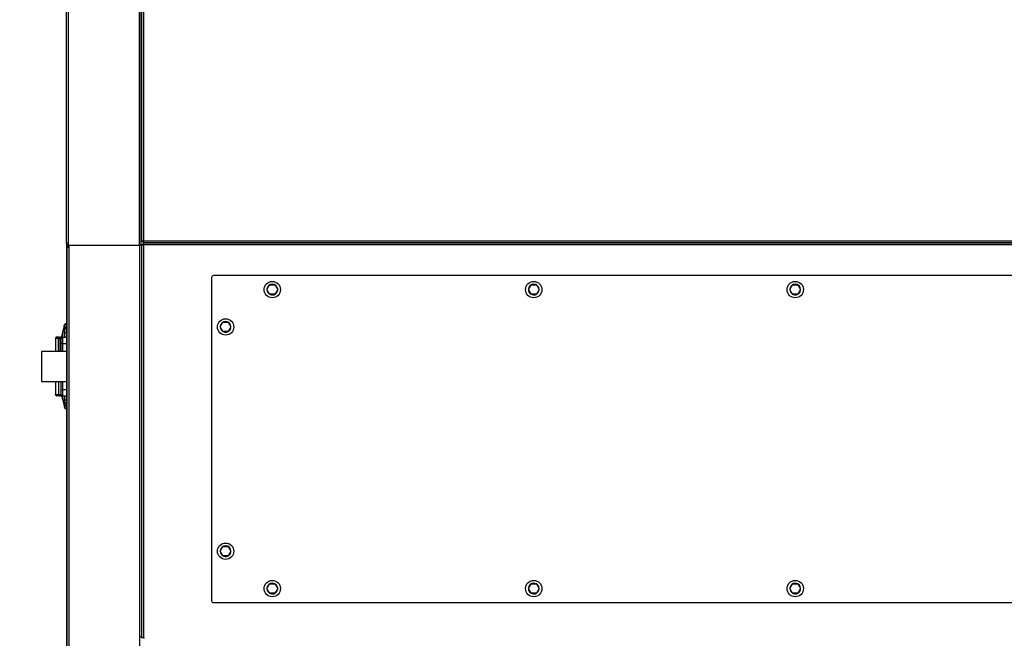
# Model space of a CAD drawing. Units: inches. Extents: x 9 to 586, y 9 to 376.
# Drawn here: x 69 to 122, y 265 to 298 of the extents above; entities that cross this region are included whole.
import ezdxf

# ---------------------------------------------------------------- set-up
doc = ezdxf.new("R2010")
doc.units = ezdxf.units.IN
doc.header["$MEASUREMENT"] = 0
doc.layers.add('FORMAT', color=7, linetype='Continuous')
doc.styles.add('SLDTEXTSTYLE0', font='TXT', dxfattribs={"width": 0.75})
doc.dimstyles.new('SLDDIMSTYLE1', dxfattribs={"dimtxt": 4.375, "dimasz": 4.55, "dimexe": 0, "dimexo": 0.0625, "dimgap": 1.09375, "dimtad": 0, "dimtih": 1, "dimtoh": 1, "dimrnd": 1e-09, "dimzin": 12, "dimdsep": 46, "dimtxsty": 'SLDTEXTSTYLE0', "dimsah": 1, "dimcen": 0.09, "dimadec": 0, "dimazin": 3, "dimtfac": 1, "dimtofl": 0, "dimtmove": 0, "dimatfit": 3, "dimfxl": 1, "dimfrac": 2, "dimtolj": 1, "dimtzin": 12, "dimarcsym": 0})

# ---------------------------------------------------------------- blocks, each defined once
blk = doc.blocks.new('_D_1')
at = {"layer": 'FORMAT', "ltscale": 35}
for p, q in [((69.303, 329.169), (44.785, 329.169)), ((49.16, 329.169), (49.16, 288.625)), ((49.16, 241.137), (49.16, 281.68)), ((69.839, 241.137), (44.785, 241.137))]:
    blk.add_line(p, q, dxfattribs=at)
for points in [[(49.16, 329.169), (48.46, 324.619), (49.86, 324.619)], [(49.16, 241.137), (49.86, 245.687), (48.46, 245.687)]]:
    blk.add_solid(points, dxfattribs=at)
at = {"layer": 'FORMAT', "ltscale": 35, "insert": (41.886, 287.32), "char_height": 4.375, "attachment_point": 1, "style": 'SLDTEXTSTYLE0'}
blk.add_mtext('88.03', dxfattribs=at)
blk = doc.blocks.new('_D_2')
at = {"layer": 'FORMAT', "ltscale": 35}
for p, q in [((96.586, 340.275), (26.383, 340.275)), ((30.758, 340.275), (30.758, 294.179)), ((30.758, 241.137), (30.758, 287.233)), ((69.839, 241.137), (26.383, 241.137))]:
    blk.add_line(p, q, dxfattribs=at)
for points in [[(30.758, 340.275), (30.058, 335.725), (31.458, 335.725)], [(30.758, 241.137), (31.458, 245.687), (30.058, 245.687)]]:
    blk.add_solid(points, dxfattribs=at)
at = {"layer": 'FORMAT', "ltscale": 35, "insert": (23.485, 292.873), "char_height": 4.375, "attachment_point": 1, "style": 'SLDTEXTSTYLE0'}
blk.add_mtext('99.14', dxfattribs=at)

msp = doc.modelspace()

# ---------------------------------------------------------------- linework, layer by layer
at = {"color": 7, "linetype": 'Continuous', "lineweight": 25, "ltscale": 35}
for p, q in [((75.327, 329.177), (75.327, 286.301)), ((75.433, 329.144), (75.433, 286.304)), ((71.297, 328.871), (71.297, 286.193)), ((71.403, 328.871), (71.403, 286.193)), ((75.191, 328.871), (75.191, 286.088)), ((75.297, 328.871), (75.297, 286.088)), ((75.327, 289.862), (75.297, 289.862)), ((75.297, 289.549), (75.327, 289.549)), ((75.327, 286.301), (75.402, 286.301)), ((75.429, 286.198), (75.429, 286.273)), ((75.433, 286.304), (145.221, 286.304)), ((71.403, 286.193), (71.297, 286.193)), ((71.327, 263.828), (71.327, 286.119)), ((71.329, 285.982), (71.329, 263.181)), ((71.329, 285.982), (71.434, 285.982)), ((71.403, 286.193), (71.403, 286.088)), ((71.403, 286.088), (75.191, 286.088)), ((71.434, 286.088), (71.434, 285.982)), ((71.434, 285.982), (71.434, 263.209)), ((75.191, 286.088), (75.2, 286.088)), ((75.2, 286.088), (75.223, 286.088)), ((75.223, 286.088), (75.223, 265.138)), ((75.223, 286.088), (75.328, 286.088)), ((75.327, 286.109), (75.402, 286.109)), ((75.327, 286.109), (75.327, 286.088)), ((75.328, 286.088), (75.328, 265.138)), ((75.416, 286.198), (75.416, 286.123)), ((145.238, 286.198), (75.416, 286.198)), ((75.429, 286.198), (145.224, 286.198)), ((145.221, 286.092), (75.433, 286.092)), ((75.433, 286.092), (75.433, 265.064)), ((79.077, 284.356), (79.077, 267.056)), ((141.477, 284.456), (79.177, 284.456)), ((71.327, 284.105), (71.302, 284.105)), ((71.302, 284.105), (71.302, 283.73)), ((71.302, 283.73), (71.327, 283.73)), ((82.038, 283.706), (82.183, 283.956)), ((82.183, 283.456), (82.038, 283.706)), ((82.183, 283.956), (82.471, 283.956)), ((82.471, 283.956), (82.616, 283.706)), ((82.616, 283.706), (82.471, 283.456)), ((82.61, 283.658), (82.59, 283.661)), ((96.038, 283.706), (96.183, 283.956)), ((96.183, 283.456), (96.038, 283.706)), ((96.183, 283.956), (96.471, 283.956)), ((96.471, 283.956), (96.616, 283.706)), ((96.616, 283.706), (96.471, 283.456)), ((96.61, 283.658), (96.59, 283.661)), ((110.038, 283.706), (110.183, 283.956)), ((110.183, 283.456), (110.038, 283.706)), ((110.183, 283.956), (110.471, 283.956)), ((110.471, 283.956), (110.616, 283.706)), ((110.616, 283.706), (110.471, 283.456)), ((110.61, 283.658), (110.59, 283.661)), ((82.471, 283.456), (82.183, 283.456)), ((96.471, 283.456), (96.183, 283.456)), ((110.471, 283.456), (110.183, 283.456)), ((71.086, 281.33), (71.197, 281.786)), ((71.187, 281.795), (71.189, 281.804)), ((71.327, 281.877), (71.283, 281.876)), ((71.327, 281.858), (71.291, 281.858)), ((79.538, 281.706), (79.683, 281.956)), ((79.683, 281.456), (79.538, 281.706)), ((79.683, 281.956), (79.971, 281.956)), ((79.971, 281.956), (80.116, 281.706)), ((80.116, 281.706), (79.971, 281.456)), ((80.11, 281.658), (80.09, 281.661)), ((70.717, 281.085), (70.717, 280.393)), ((70.798, 281.167), (70.798, 281.167)), ((70.907, 281.163), (70.798, 281.162)), ((70.875, 281.082), (70.838, 281.081)), ((70.875, 281.082), (70.978, 281.082)), ((70.913, 281.16), (70.886, 281.16)), ((70.913, 281.16), (70.987, 281.161)), ((71.013, 281.164), (70.994, 281.164)), ((71.011, 281.169), (71.02, 281.169)), ((71.013, 281.164), (71.327, 281.164)), ((71.02, 281.169), (71.053, 281.169)), ((71.053, 281.228), (71.055, 281.236)), ((71.053, 281.162), (71.062, 281.218)), ((71.078, 281.349), (71.077, 281.341)), ((71.079, 281.326), (71.077, 281.317)), ((71.091, 281.162), (71.327, 281.164)), ((71.091, 281.162), (71.091, 280.819)), ((79.971, 281.456), (79.683, 281.456)), ((71.013, 280.809), (71.013, 280.393)), ((71.091, 280.819), (71.327, 280.819)), ((71.327, 280.393), (69.962, 280.393)), ((69.962, 280.393), (69.962, 279.023)), ((69.962, 279.023), (69.962, 278.793)), ((69.962, 278.793), (71.327, 278.793)), ((70.717, 278.793), (70.717, 278.098)), ((71.013, 278.793), (71.013, 278.369)), ((71.091, 278.359), (71.327, 278.359)), ((71.091, 278.359), (71.091, 278.016)), ((71.013, 278.018), (71.074, 278.018)), ((71.054, 278.021), (71.062, 277.971)), ((71.086, 277.859), (71.197, 277.404)), ((71.091, 278.016), (71.327, 278.014)), ((71.189, 277.422), (71.197, 277.405)), ((71.291, 277.331), (71.327, 277.331)), ((79.538, 269.706), (79.683, 269.956)), ((79.683, 269.956), (79.971, 269.956)), ((79.971, 269.956), (80.116, 269.706)), ((79.683, 269.456), (79.538, 269.706)), ((79.971, 269.456), (79.683, 269.456)), ((80.116, 269.706), (79.971, 269.456)), ((80.11, 269.658), (80.09, 269.661)), ((71.327, 269.305), (71.302, 269.305)), ((71.302, 269.305), (71.302, 268.93)), ((71.302, 268.93), (71.327, 268.93)), ((82.038, 267.706), (82.183, 267.956)), ((82.183, 267.956), (82.471, 267.956)), ((82.471, 267.956), (82.616, 267.706)), ((96.038, 267.706), (96.183, 267.956)), ((96.183, 267.956), (96.471, 267.956)), ((96.471, 267.956), (96.616, 267.706)), ((110.038, 267.706), (110.183, 267.956)), ((110.183, 267.956), (110.471, 267.956)), ((110.471, 267.956), (110.616, 267.706)), ((82.183, 267.456), (82.038, 267.706)), ((82.471, 267.456), (82.183, 267.456)), ((82.616, 267.706), (82.471, 267.456)), ((82.61, 267.658), (82.59, 267.661)), ((96.183, 267.456), (96.038, 267.706)), ((96.471, 267.456), (96.183, 267.456)), ((96.616, 267.706), (96.471, 267.456)), ((96.61, 267.658), (96.59, 267.661)), ((110.183, 267.456), (110.038, 267.706)), ((110.471, 267.456), (110.183, 267.456)), ((110.616, 267.706), (110.471, 267.456)), ((110.61, 267.658), (110.59, 267.661)), ((71.31, 267.282), (71.302, 267.282)), ((71.302, 267.282), (71.302, 267.277)), ((71.327, 267.277), (71.302, 267.277)), ((71.302, 267.277), (71.302, 267.089)), ((71.302, 267.089), (71.302, 266.902)), ((71.302, 266.902), (71.327, 266.902)), ((71.327, 267.282), (71.31, 267.282)), ((71.31, 267.282), (71.31, 267.277)), ((79.177, 266.956), (141.477, 266.956)), ((71.327, 266.365), (71.302, 266.365)), ((71.302, 266.365), (71.302, 265.99)), ((71.302, 265.99), (71.327, 265.99)), ((75.223, 265.138), (75.328, 265.138)), ((75.223, 265.138), (75.223, 263.397)), ((75.254, 265.133), (75.223, 265.133)), ((75.254, 265.138), (75.254, 265.133)), ((75.327, 265.138), (75.327, 265.064)), ((75.433, 265.064), (75.327, 265.064)), ((75.47, 265.064), (75.433, 265.064)), ((75.47, 265.026), (75.47, 265.064))]:
    msp.add_line(p, q, dxfattribs=at)
at = {"color": 8, "linetype": 'Continuous', "lineweight": 25, "ltscale": 35}
for p, q in [((71.433, 286.088), (71.433, 286.088)), ((71.294, 281.718), (71.327, 281.718)), ((70.798, 281.162), (70.787, 281.161)), ((70.875, 280.393), (70.875, 281.082)), ((70.921, 281.169), (70.909, 281.163)), ((70.978, 280.393), (70.978, 281.082)), ((71.082, 281.345), (71.081, 281.336)), ((71.09, 281.326), (71.088, 281.317)), ((71.201, 281.167), (71.201, 281.346)), ((71.297, 281.393), (71.295, 281.168)), ((71.297, 281.393), (71.327, 281.393)), ((71.091, 280.819), (71.091, 280.393)), ((70.875, 278.793), (70.875, 278.098)), ((71.091, 278.793), (71.091, 278.359)), ((70.72, 278.099), (70.721, 278.099)), ((71.081, 277.889), (71.082, 277.881)), ((71.088, 277.872), (71.09, 277.863)), ((71.295, 278.019), (71.297, 277.796)), ((71.294, 277.471), (71.327, 277.471)), ((71.297, 277.796), (71.327, 277.796))]:
    msp.add_line(p, q, dxfattribs=at)
at = {"color": 8, "linetype": 'Continuous', "lineweight": 25, "ltscale": 35, "flags": 128}
for points in [[(71.059, 281.232), (71.061, 281.237), (71.062, 281.24)], [(71.066, 281.214), (71.068, 281.219), (71.07, 281.222)], [(71.066, 277.975), (71.068, 277.97), (71.07, 277.968)]]:
    msp.add_lwpolyline(points, dxfattribs=at)
at = {"color": 7, "linetype": 'Continuous', "lineweight": 25, "ltscale": 1225}
for centre in [(82.327, 283.706), (96.327, 283.706), (110.327, 283.706), (79.827, 281.706), (79.827, 269.706), (82.327, 267.706), (96.327, 267.706), (110.327, 267.706)]:
    msp.add_circle(centre, 0.438, dxfattribs=at)
for centre, radius, start, end in [((71.403, 286.193), 0.106, 180, 270), ((71.434, 285.982), 0.106, 90, 180), ((71.403, 286.193), 0.031, 180, 270), ((71.434, 285.982), 0.031, 90, 180), ((79.177, 284.356), 0.1, 90, 180), ((82.327, 283.706), 0.288, 0, 350.3262), ((96.327, 283.706), 0.288, 0, 350.3262), ((110.327, 283.706), 0.288, 0, 350.3262), ((71.295, 281.619), 0.0988, 90.7389, 167.8911), ((71.294, 281.567), 0.0962, 87.7733, 163.2675), ((79.827, 281.706), 0.288, 0, 350.3262), ((71.091, 281.083), 0.0787, 90.5, 180), ((71.267, 280.92), 0.474, 86.4527, 98.0654), ((71.071, 280.656), 0.164, 83.3249, 111.0481), ((71.071, 278.522), 0.164, 248.9545, 276.6725), ((71.091, 278.095), 0.0787, 180, 269.5), ((71.295, 277.57), 0.0988, 192.1078, 269.2604), ((71.267, 278.27), 0.474, 261.9422, 273.5397), ((71.285, 277.739), 0.101, 215.2357, 277.6766), ((79.827, 269.706), 0.288, 0, 350.3262), ((82.327, 267.706), 0.288, 0, 350.3262), ((96.327, 267.706), 0.288, 0, 350.3262), ((110.327, 267.706), 0.288, 0, 350.3262), ((79.177, 267.056), 0.1, 180, 270)]:
    msp.add_arc(centre, radius, start, end, dxfattribs=at)
at = {"color": 7, "linetype": 'Continuous', "lineweight": 25, "ltscale": 35}
for points, knots in [([(75.433, 286.304), (75.419, 286.304), (75.391, 286.303), (75.356, 286.302), (75.332, 286.301), (75.328, 286.301), (75.327, 286.301)], [0, 0, 0, 0, 0.250004, 0.500012, 0.750008, 1, 1, 1, 1]), ([(75.429, 286.198), (75.43, 286.2), (75.43, 286.203), (75.431, 286.227), (75.432, 286.262), (75.432, 286.29), (75.433, 286.304)], [0, 0, 0, 0, 0.249991, 0.499988, 0.750009, 1, 1, 1, 1]), ([(75.327, 286.109), (75.328, 286.108), (75.332, 286.105), (75.356, 286.101), (75.391, 286.097), (75.419, 286.094), (75.433, 286.092)], [0, 0, 0, 0, 0.249993, 0.499989, 0.749996, 1, 1, 1, 1]), ([(75.402, 286.109), (75.402, 286.108), (75.403, 286.105), (75.41, 286.101), (75.42, 286.097), (75.429, 286.094), (75.433, 286.092)], [0, 0, 0, 0, 0.249869, 0.499977, 0.750012, 1, 1, 1, 1]), ([(75.433, 286.092), (75.431, 286.106), (75.428, 286.134), (75.424, 286.169), (75.42, 286.193), (75.417, 286.197), (75.416, 286.198)], [0, 0, 0, 0, 0.250016, 0.500011, 0.750006, 1, 1, 1, 1]), ([(75.433, 286.092), (75.431, 286.096), (75.428, 286.105), (75.424, 286.115), (75.42, 286.122), (75.417, 286.123), (75.416, 286.123)], [0, 0, 0, 0, 0.2500298, 0.5000645, 0.750123, 1, 1, 1, 1]), ([(71.283, 281.876), (71.273, 281.875), (71.251, 281.873), (71.223, 281.857), (71.2, 281.834), (71.193, 281.814), (71.189, 281.804)], [0, 0, 0, 0, 0.250007, 0.499993, 0.749998, 1, 1, 1, 1]), ([(71.291, 281.858), (71.28, 281.857), (71.259, 281.855), (71.231, 281.839), (71.208, 281.815), (71.2, 281.795), (71.197, 281.786)], [0, 0, 0, 0, 0.250005, 0.500003, 0.749996, 1, 1, 1, 1]), ([(71.198, 281.652), (71.198, 281.652), (71.198, 281.652), (71.197, 281.76), (71.197, 281.779), (71.197, 281.784), (71.197, 281.786)], [0, 0, 0, 0, 0.000001, 0.396819, 0.794351, 1, 1, 1, 1]), ([(71.199, 281.64), (71.198, 281.646), (71.198, 281.652), (71.198, 281.652), (71.198, 281.652)], [0, 0, 0, 0, 0.999985, 1, 1, 1, 1]), ([(71.201, 281.595), (71.201, 281.61), (71.2, 281.63), (71.199, 281.638), (71.199, 281.64)], [0, 0, 0, 0, 0.7255435, 1, 1, 1, 1]), ([(71.201, 281.389), (71.201, 281.419), (71.202, 281.478), (71.202, 281.549), (71.202, 281.581), (71.201, 281.595)], [0, 0, 0, 0, 0.3653635, 0.7307404, 1, 1, 1, 1]), ([(71.291, 281.858), (71.291, 281.857), (71.29, 281.853), (71.296, 281.822), (71.283, 281.771), (71.29, 281.735), (71.294, 281.718)], [0, 0, 0, 0, 0.199814, 0.599502, 0.799797, 1, 1, 1, 1]), ([(71.294, 281.718), (71.294, 281.716), (71.296, 281.708), (71.297, 281.682), (71.297, 281.663)], [0, 0, 0, 0, 0.274941, 1, 1, 1, 1]), ([(71.297, 281.663), (71.298, 281.646), (71.298, 281.604), (71.298, 281.511), (71.297, 281.432), (71.297, 281.393)], [0, 0, 0, 0, 0.26935, 0.634684, 1, 1, 1, 1]), ([(70.792, 281.162), (70.782, 281.16), (70.768, 281.158), (70.751, 281.148), (70.739, 281.138), (70.73, 281.126), (70.723, 281.113), (70.718, 281.098), (70.718, 281.088), (70.717, 281.083)], [0, 0, 0, 0, 0.285992, 0.41755, 0.537221, 0.651379, 0.765451, 0.88179, 1, 1, 1, 1]), ([(70.754, 281.149), (70.752, 281.147), (70.748, 281.145), (70.745, 281.141), (70.744, 281.139)], [0, 0, 0, 0, 0.660956, 1, 1, 1, 1]), ([(70.798, 281.162), (70.796, 281.162), (70.793, 281.161), (70.81, 281.161), (70.84, 281.16), (70.87, 281.16), (70.886, 281.16)], [0, 0, 0, 0, 0.245622, 0.500016, 0.754403, 1, 1, 1, 1]), ([(70.838, 281.081), (70.839, 281.092), (70.84, 281.112), (70.851, 281.138), (70.867, 281.156), (70.879, 281.159), (70.886, 281.16)], [0, 0, 0, 0, 0.250005, 0.500003, 0.749994, 1, 1, 1, 1]), ([(70.913, 281.16), (70.908, 281.159), (70.896, 281.156), (70.883, 281.135), (70.876, 281.109), (70.875, 281.091), (70.875, 281.082)], [0, 0, 0, 0, 0.279644, 0.559239, 0.779626, 1, 1, 1, 1]), ([(70.886, 281.16), (70.886, 281.16), (70.886, 281.16), (70.886, 281.16), (70.886, 281.16), (70.886, 281.16)], [0, 0, 0, 0, 0.562423, 0.788899, 1, 1, 1, 1]), ([(70.987, 281.161), (70.986, 281.159), (70.983, 281.156), (70.98, 281.135), (70.978, 281.109), (70.978, 281.091), (70.978, 281.082)], [0, 0, 0, 0, 0.279604, 0.559216, 0.779613, 1, 1, 1, 1]), ([(70.978, 281.082), (70.981, 281.082), (70.986, 281.082), (70.996, 281.083), (71.005, 281.083), (71.011, 281.083), (71.012, 281.083), (71.013, 281.083)], [0, 0, 0, 0, 0.14944, 0.291988, 0.555216, 0.791296, 1, 1, 1, 1]), ([(70.987, 281.161), (71.001, 281.161), (71.029, 281.161), (71.063, 281.162), (71.086, 281.162), (71.089, 281.162), (71.091, 281.162)], [0, 0, 0, 0, 0.241653, 0.499993, 0.758336, 1, 1, 1, 1]), ([(71.013, 281.083), (71.013, 281.079), (71.013, 281.072), (71.013, 281.01), (71.013, 280.919), (71.013, 280.845), (71.013, 280.809)], [0, 0, 0, 0, 0.241659, 0.499998, 0.758343, 1, 1, 1, 1]), ([(71.047, 281.169), (71.048, 281.17), (71.049, 281.179), (71.052, 281.196), (71.056, 281.213), (71.057, 281.219), (71.057, 281.221)], [0, 0, 0, 0, 0.0398, 0.406089, 0.781123, 1, 1, 1, 1]), ([(71.055, 281.236), (71.055, 281.238), (71.056, 281.241), (71.059, 281.246), (71.063, 281.249), (71.065, 281.25), (71.066, 281.25)], [0, 0, 0, 0, 0.281342, 0.562607, 0.843896, 1, 1, 1, 1]), ([(71.059, 281.232), (71.059, 281.232), (71.058, 281.233), (71.056, 281.235), (71.055, 281.236), (71.055, 281.236)], [0, 0, 0, 0, 0.045584, 0.227919, 1, 1, 1, 1]), ([(71.057, 281.164), (71.058, 281.168), (71.061, 281.18), (71.063, 281.195), (71.064, 281.201), (71.065, 281.203)], [0, 0, 0, 0, 0.258326, 0.726659, 1, 1, 1, 1]), ([(71.087, 281.307), (71.085, 281.3), (71.082, 281.284), (71.073, 281.237), (71.065, 281.194), (71.06, 281.169), (71.059, 281.163)], [0, 0, 0, 0, 0.270541, 0.596081, 0.906523, 1, 1, 1, 1]), ([(71.062, 281.218), (71.063, 281.219), (71.064, 281.223), (71.067, 281.227), (71.07, 281.23), (71.072, 281.231), (71.072, 281.231)], [0, 0, 0, 0, 0.318509, 0.637095, 0.955608, 1, 1, 1, 1]), ([(71.066, 281.214), (71.066, 281.214), (71.066, 281.214), (71.063, 281.217), (71.063, 281.217), (71.062, 281.218)], [0, 0, 0, 0, 0.045584, 0.227919, 1, 1, 1, 1]), ([(71.076, 281.163), (71.079, 281.164), (71.084, 281.166), (71.089, 281.166), (71.09, 281.166), (71.091, 281.166)], [0, 0, 0, 0, 0.717231, 0.965084, 1, 1, 1, 1]), ([(71.078, 281.349), (71.078, 281.349), (71.078, 281.349), (71.08, 281.347), (71.082, 281.345), (71.082, 281.345)], [0, 0, 0, 0, 0.18142, 0.907106, 1, 1, 1, 1]), ([(71.081, 281.337), (71.081, 281.336), (71.081, 281.335), (71.08, 281.329), (71.079, 281.326)], [0, 0, 0, 0, 0.375162, 1, 1, 1, 1]), ([(71.086, 281.33), (71.085, 281.324), (71.083, 281.314), (71.085, 281.305), (71.086, 281.302)], [0, 0, 0, 0, 0.67843, 1, 1, 1, 1]), ([(71.086, 281.33), (71.086, 281.33), (71.086, 281.33), (71.087, 281.329), (71.089, 281.327), (71.09, 281.326)], [0, 0, 0, 0, 0.181421, 0.907107, 1, 1, 1, 1]), ([(71.088, 281.318), (71.088, 281.318), (71.088, 281.317), (71.087, 281.311), (71.087, 281.307)], [0, 0, 0, 0, 0.375161, 1, 1, 1, 1]), ([(71.201, 281.346), (71.201, 281.346), (71.201, 281.36), (71.201, 281.375), (71.201, 281.389)], [0, 0, 0, 0, 0.000054, 1, 1, 1, 1]), ([(71.013, 278.369), (71.013, 278.333), (71.013, 278.259), (71.013, 278.168), (71.013, 278.107), (71.013, 278.099), (71.013, 278.095)], [0, 0, 0, 0, 0.241657, 0.500002, 0.758342, 1, 1, 1, 1]), ([(70.717, 278.099), (70.718, 278.094), (70.718, 278.084), (70.722, 278.07), (70.729, 278.057), (70.742, 278.041), (70.762, 278.026), (70.782, 278.022), (70.792, 278.02)], [0, 0, 0, 0, 0.1174219, 0.2344186, 0.3520491, 0.4736991, 0.7320995, 1, 1, 1, 1]), ([(70.721, 278.099), (70.725, 278.099), (70.734, 278.099), (70.766, 278.099), (70.812, 278.098), (70.854, 278.098), (70.875, 278.098)], [0, 0, 0, 0, 0.230677, 0.474256, 0.730703, 1, 1, 1, 1]), ([(70.798, 278.02), (70.791, 278.021), (70.776, 278.022), (70.756, 278.032), (70.741, 278.045), (70.73, 278.06), (70.722, 278.078), (70.721, 278.092), (70.721, 278.099)], [0, 0, 0, 0, 0.16378, 0.384606, 0.516957, 0.663675, 0.824662, 1, 1, 1, 1]), ([(70.913, 278.019), (70.899, 278.019), (70.869, 278.02), (70.835, 278.02), (70.809, 278.02), (70.801, 278.02), (70.798, 278.02)], [0, 0, 0, 0, 0.24679, 0.499991, 0.753196, 1, 1, 1, 1]), ([(70.875, 278.098), (70.875, 278.086), (70.877, 278.063), (70.887, 278.037), (70.9, 278.022), (70.909, 278.02), (70.913, 278.019)], [0, 0, 0, 0, 0.279622, 0.559228, 0.779611, 1, 1, 1, 1]), ([(70.875, 278.098), (70.896, 278.098), (70.94, 278.097), (70.988, 278.097), (71.013, 278.097)], [0, 0, 0, 0, 0.4999941, 1, 1, 1, 1]), ([(71.013, 278.018), (70.995, 278.018), (70.96, 278.019), (70.929, 278.019), (70.913, 278.019)], [0, 0, 0, 0, 0.500007, 1, 1, 1, 1]), ([(71.013, 278.097), (71.013, 278.09), (71.013, 278.075), (71.013, 278.057), (71.013, 278.042), (71.013, 278.029), (71.013, 278.02), (71.013, 278.019), (71.013, 278.018)], [0, 0, 0, 0, 0.1801924, 0.3446926, 0.49349, 0.6265575, 0.8445689, 1, 1, 1, 1]), ([(71.077, 278.019), (71.073, 278.019), (71.053, 278.019), (71.03, 278.018), (71.013, 278.018)], [0, 0, 0, 0, 0.217238, 1, 1, 1, 1]), ([(71.055, 277.99), (71.055, 277.988), (71.056, 277.985), (71.059, 277.98), (71.063, 277.977), (71.067, 277.975), (71.069, 277.975), (71.069, 277.975)], [0, 0, 0, 0, 0.2470631, 0.4941493, 0.7411659, 0.9882503, 1, 1, 1, 1]), ([(71.06, 278.018), (71.064, 278), (71.07, 277.968), (71.075, 277.943), (71.077, 277.932)], [0, 0, 0, 0, 0.585392, 1, 1, 1, 1]), ([(71.062, 277.971), (71.062, 277.971), (71.062, 277.971), (71.063, 277.972), (71.065, 277.974), (71.066, 277.975)], [0, 0, 0, 0, 0.045583, 0.227917, 1, 1, 1, 1]), ([(71.062, 277.971), (71.063, 277.97), (71.064, 277.966), (71.067, 277.962), (71.07, 277.959), (71.072, 277.958), (71.072, 277.958)], [0, 0, 0, 0, 0.318618, 0.637196, 0.955908, 1, 1, 1, 1]), ([(71.078, 277.906), (71.077, 277.903), (71.075, 277.893), (71.077, 277.884), (71.078, 277.877)], [0, 0, 0, 0, 0.323631, 1, 1, 1, 1]), ([(71.077, 277.932), (71.078, 277.925), (71.082, 277.906), (71.086, 277.885), (71.087, 277.877), (71.088, 277.874)], [0, 0, 0, 0, 0.243583, 0.63885, 1, 1, 1, 1]), ([(71.082, 277.881), (71.082, 277.881), (71.079, 277.879), (71.078, 277.877), (71.078, 277.877), (71.078, 277.877)], [0, 0, 0, 0, 0.181421, 0.907107, 1, 1, 1, 1]), ([(71.086, 277.887), (71.085, 277.884), (71.083, 277.875), (71.085, 277.865), (71.086, 277.859)], [0, 0, 0, 0, 0.3236592, 1, 1, 1, 1]), ([(71.09, 277.863), (71.089, 277.862), (71.087, 277.86), (71.086, 277.859), (71.086, 277.859), (71.086, 277.859)], [0, 0, 0, 0, 0.18142, 0.9071067, 1, 1, 1, 1]), ([(71.201, 277.8), (71.201, 277.814), (71.201, 277.829), (71.201, 277.843), (71.201, 277.843)], [0, 0, 0, 0, 0.999946, 1, 1, 1, 1]), ([(71.197, 277.404), (71.197, 277.405), (71.197, 277.41), (71.197, 277.429), (71.198, 277.537), (71.198, 277.537), (71.198, 277.537)], [0, 0, 0, 0, 0.205649, 0.602466, 0.999999, 1, 1, 1, 1]), ([(71.197, 277.404), (71.2, 277.394), (71.208, 277.374), (71.231, 277.35), (71.259, 277.334), (71.28, 277.332), (71.291, 277.331)], [0, 0, 0, 0, 0.250002, 0.5000066, 0.7499934, 1, 1, 1, 1]), ([(71.198, 277.537), (71.198, 277.537), (71.198, 277.537), (71.198, 277.543), (71.199, 277.549)], [0, 0, 0, 0, 0.000015, 1, 1, 1, 1]), ([(71.199, 277.549), (71.199, 277.554), (71.201, 277.565), (71.202, 277.609), (71.202, 277.657), (71.202, 277.681)], [0, 0, 0, 0, 0.264363, 0.632087, 1, 1, 1, 1]), ([(71.202, 277.681), (71.202, 277.692), (71.202, 277.728), (71.201, 277.77), (71.201, 277.8)], [0, 0, 0, 0, 0.283396, 1, 1, 1, 1]), ([(71.294, 277.471), (71.29, 277.454), (71.283, 277.419), (71.296, 277.367), (71.29, 277.336), (71.291, 277.332), (71.291, 277.331)], [0, 0, 0, 0, 0.199816, 0.399725, 0.800191, 1, 1, 1, 1]), ([(71.298, 277.639), (71.298, 277.608), (71.298, 277.544), (71.297, 277.489), (71.295, 277.476), (71.294, 277.471)], [0, 0, 0, 0, 0.367617, 0.735205, 1, 1, 1, 1]), ([(71.297, 277.796), (71.297, 277.757), (71.298, 277.701), (71.298, 277.653), (71.298, 277.639)], [0, 0, 0, 0, 0.716549, 1, 1, 1, 1])]:
    msp.add_open_spline(points, degree=3, knots=knots, dxfattribs=at)
at = {"color": 8, "linetype": 'Continuous', "lineweight": 25, "ltscale": 35}
for points, knots in [([(71.189, 281.756), (71.189, 281.773), (71.189, 281.8), (71.189, 281.803), (71.189, 281.804)], [0, 0, 0, 0, 0.656973, 1, 1, 1, 1]), ([(71.283, 281.876), (71.283, 281.876), (71.283, 281.876), (71.283, 281.862), (71.283, 281.857)], [0, 0, 0, 0, 0.612462, 1, 1, 1, 1]), ([(70.838, 281.081), (70.819, 281.081), (70.78, 281.081), (70.74, 281.082), (70.718, 281.082), (70.72, 281.083), (70.72, 281.083)], [0, 0, 0, 0, 0.265123, 0.547186, 0.8462, 1, 1, 1, 1]), ([(71.057, 281.221), (71.058, 281.224), (71.059, 281.231), (71.059, 281.232), (71.059, 281.232)], [0, 0, 0, 0, 0.320444, 1, 1, 1, 1]), ([(71.065, 281.203), (71.065, 281.205), (71.066, 281.212), (71.066, 281.213), (71.066, 281.214)], [0, 0, 0, 0, 0.320474, 1, 1, 1, 1]), ([(71.082, 281.345), (71.082, 281.344), (71.082, 281.343), (71.079, 281.329), (71.079, 281.326)], [0, 0, 0, 0, 0.795193, 1, 1, 1, 1]), ([(71.09, 281.326), (71.09, 281.326), (71.09, 281.325), (71.087, 281.31), (71.087, 281.307)], [0, 0, 0, 0, 0.7952144, 1, 1, 1, 1]), ([(71.066, 277.975), (71.066, 277.976), (71.066, 277.976), (71.066, 277.981), (71.063, 277.996), (71.06, 278.011), (71.058, 278.02), (71.058, 278.021)], [0, 0, 0, 0, 0.113583, 0.388551, 0.67036, 0.981155, 1, 1, 1, 1]), ([(71.077, 277.932), (71.078, 277.926), (71.083, 277.902), (71.087, 277.878), (71.09, 277.864), (71.09, 277.863), (71.09, 277.863)], [0, 0, 0, 0, 0.142908, 0.489733, 0.837375, 1, 1, 1, 1]), ([(71.08, 277.892), (71.081, 277.888), (71.082, 277.882), (71.082, 277.881), (71.082, 277.881)], [0, 0, 0, 0, 0.5502499, 1, 1, 1, 1]), ([(71.201, 277.843), (71.201, 277.843), (71.201, 277.902), (71.201, 277.96), (71.201, 278.018)], [0, 0, 0, 0, 0.000013, 1, 1, 1, 1])]:
    msp.add_open_spline(points, degree=3, knots=knots, dxfattribs=at)

# ---------------------------------------------------------------- dimensions: what is measured, and where the dimension line sits
at = {"layer": 'FORMAT', "ltscale": 35}
for base, p1, picture, middle in [((30.758, 241.137), (98.336, 340.275), '_D_2', (30.758, 290.706)), ((49.16, 241.137), (71.053, 329.169), '_D_1', (49.16, 285.153))]:
    dim = msp.add_linear_dim(base=base, p1=p1, p2=(71.589, 241.137), angle=90, dimstyle='SLDDIMSTYLE1', dxfattribs=at)
    dim.commit()
    dim.dimension.update_dxf_attribs({"geometry": picture, "text_midpoint": middle, "dimtype": 160})

doc.saveas('drawing.dxf')
